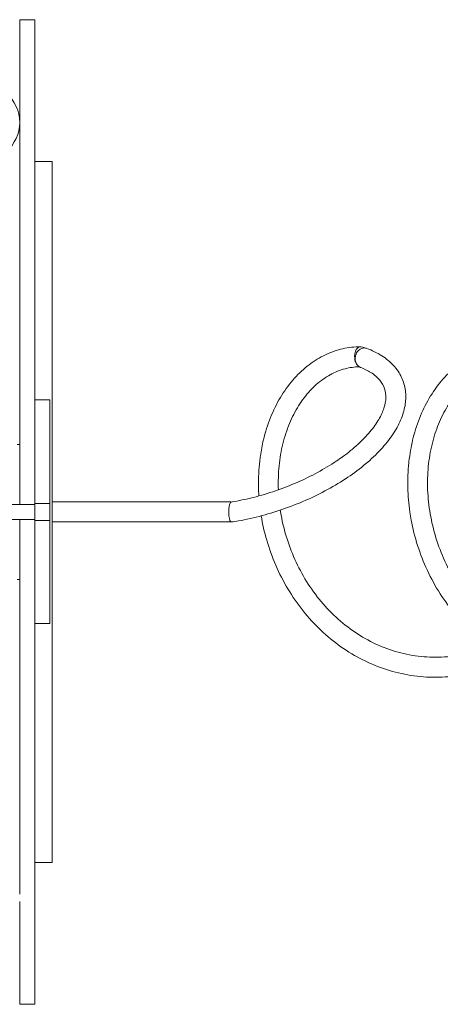
# Model space of a CAD drawing. Units: millimetres. Extents: x -5657 to 409461, y -3372 to 10225.
# Drawn here: x 5054 to 5895, y 3397 to 5363 of the extents above; entities that cross this region are included whole.
import ezdxf

# ---------------------------------------------------------------- set-up
doc = ezdxf.new("R2010")
doc.units = ezdxf.units.MM
doc.layers.add('Toestel 2D', color=7, linetype='Continuous', lineweight=20)

# ---------------------------------------------------------------- blocks, each defined once
blk = doc.blocks.new('WP-SC22')
at = {"layer": 'Toestel 2D'}
for p, q in [((5054.4, 5363.2), (5054.4, 5158.1)), ((5054.4, 5363.2), (5084.4, 5363.2)), ((5084.4, 5363.2), (5084.4, 4395.3)), ((5054.4, 5143.3), (5054.4, 5158.1)), ((5054.4, 5143.3), (5054.4, 4395.3)), ((5084.4, 5080.3), (5119.4, 5080.3)), ((5119.4, 5080.3), (5119.4, 3680.3)), ((5119.4, 5080.3), (5119.4, 3680.3)), ((5084.4, 4604.5), (5114.4, 4604.5)), ((5084.4, 4397.4), (5084.4, 4604.5)), ((5114.4, 4604.5), (5114.4, 4397.4)), ((5054.4, 4515.3), (5049.4, 4515.3)), ((5054.4, 4395.3), (5029.4, 4395.3)), ((5054.4, 4395.3), (5084.4, 4395.3)), ((5114.4, 4397.4), (5084.4, 4397.4)), ((5084.4, 4395.3), (5084.4, 4365.3)), ((5114.4, 4397.4), (5114.4, 4363.1)), ((5477.2, 4400.3), (5119.4, 4400.3)), ((5029.4, 4365.3), (5054.4, 4365.3)), ((5084.4, 4365.3), (5054.4, 4365.3)), ((5054.4, 3617.3), (5054.4, 4365.3)), ((5084.4, 3397.3), (5084.4, 4365.3)), ((5084.4, 4363.1), (5114.4, 4363.1)), ((5084.4, 4157.8), (5084.4, 4363.1)), ((5114.4, 4363.1), (5114.4, 4157.8)), ((5477.3, 4360.3), (5119.4, 4360.3)), ((5049.4, 4245.3), (5054.4, 4245.3)), ((5114.4, 4157.8), (5084.4, 4157.8)), ((5119.4, 3680.3), (5084.4, 3680.3)), ((5054.4, 3397.3), (5054.4, 3602.4)), ((5084.4, 3397.3), (5054.4, 3397.3))]:
    blk.add_line(p, q, dxfattribs=at)
blk.add_ellipse((4964.4, 5158.1), major_axis=(-90, 0), ratio=0.909039, dxfattribs=at)
for centre, major_axis, ratio, start_param, end_param in [((5735.1, 4690.3), (0, -20), 0.573576, 3.752458, 4.457883), ((5741.5, 4688), (4.3, 19.5), 0.833848, 0.480776, 1.309402), ((5735.1, 4690.3), (0, 20), 0.573576, 0, 0.610865), ((5735.1, 4690.3), (0, 20), 0.573576, 6.124488, 6.283185), ((5741.5, 4688), (4.3, 19.5), 0.833848, 0.156995, 0.480776), ((5741.5, 4688), (4.3, 19.5), 0.833848, 6.167541, 6.44018), ((5735.1, 4690.3), (0, -20), 0.573576, 4.457883, 5.925444), ((5741.5, 4688), (-4.3, -19.5), 0.833848, 4.49516, 6.157116), ((5477.3, 4380.3), (0, 20), 0.258819, 0.041771, 1.953297), ((5477.3, 4380.3), (0, -20), 0.258819, 5.094889, 6.321996)]:
    blk.add_ellipse(centre, major_axis=major_axis, ratio=ratio, start_param=start_param, end_param=end_param, dxfattribs=at)
for points, knots in [([(5747.6, 4707), (5758.6, 4702.9), (5768.8, 4698), (5786.8, 4686.6), (5794.8, 4680), (5808, 4665.5), (5813.4, 4657.6), (5821.2, 4640.9), (5823.8, 4632.1), (5826.2, 4614.3), (5826.1, 4605.1), (5823.5, 4586.5), (5820.9, 4577), (5813.2, 4557.7), (5808.1, 4547.8), (5795.4, 4528.1), (5787.8, 4518.2), (5770.3, 4498.7), (5760.5, 4489.1), (5738.9, 4470.5), (5727.1, 4461.4), (5702.1, 4444.1), (5688.8, 4435.8), (5661, 4420.3), (5646.5, 4412.9), (5616.7, 4399.5), (5601.3, 4393.3), (5570.2, 4382.2), (5554.4, 4377.3), (5522.9, 4368.9), (5507, 4365.3), (5486.8, 4361.7), (5482.1, 4361), (5477.5, 4360.3)], [0, 0, 0, 0, 5.025758, 5.025758, 10.001193, 10.001193, 14.822501, 14.822501, 19.450364, 19.450364, 24.01225, 24.01225, 28.688837, 28.688837, 33.553179, 33.553179, 38.544968, 38.544968, 43.571041, 43.571041, 48.582297, 48.582297, 53.56813, 53.56813, 58.532615, 58.532615, 63.482971, 63.482971, 68.426339, 68.426339, 73.36942, 73.36942, 74.842694, 74.842694, 74.842694, 74.842694]), ([(5532.3, 4412.3), (5531.9, 4418.8), (5531.6, 4425.3), (5531.2, 4448.7), (5532.1, 4465.5), (5534.4, 4485.5), (5534.8, 4489.1), (5536.9, 4503.3), (5538.9, 4513.9), (5545.1, 4539.7), (5549.9, 4554.6), (5561.2, 4582.9), (5567.8, 4596.4), (5582.7, 4621.3), (5591, 4632.9), (5608.9, 4653.8), (5618.6, 4663.2), (5639.1, 4679.5), (5649.9, 4686.5), (5672.2, 4697.8), (5683.8, 4702.2), (5707.2, 4708.2), (5719.1, 4709.9), (5732.4, 4710.2), (5733.7, 4710.3), (5735.1, 4710.3)], [3.311639, 3.311639, 3.311639, 3.311639, 5.328877, 5.328877, 10.646859, 10.646859, 11.821316, 11.821316, 15.348603, 15.348603, 20.669598, 20.669598, 25.981258, 25.981258, 31.284038, 31.284038, 36.569008, 36.569008, 41.823707, 41.823707, 47.036246, 47.036246, 52.203755, 52.203755, 52.794016, 52.794016, 52.794016, 52.794016]), ([(5992.8, 4112.5), (5982.3, 4120), (5972.1, 4128.2), (5949.4, 4148.5), (5937.2, 4161.1), (5914.5, 4187.9), (5904, 4202.2), (5884.9, 4232.1), (5876.4, 4247.7), (5861.4, 4279.8), (5854.9, 4296.4), (5844.1, 4330), (5839.8, 4347.1), (5835.6, 4369.6), (5834.7, 4374.9), (5831.6, 4396.3), (5830.3, 4412.3), (5829.4, 4445.2), (5830.1, 4462), (5832.3, 4483.2), (5832.9, 4487.9), (5835.7, 4506.7), (5838.5, 4520.5), (5846.3, 4549.1), (5851.4, 4563.7), (5863.5, 4591.4), (5870.5, 4604.4), (5886.1, 4628.6), (5894.7, 4639.7), (5913.2, 4659.7), (5923.2, 4668.7), (5944.1, 4684), (5955.1, 4690.4), (5977.7, 4700.7), (5989.3, 4704.5), (6012.9, 4709.4), (6024.8, 4710.5), (6048.5, 4710), (6060.3, 4708.4), (6083.5, 4702.6), (6094.9, 4698.3), (6117, 4687.4), (6127.6, 4680.7), (6147.9, 4664.9), (6157.5, 4655.7), (6175.5, 4635.4), (6183.8, 4624.1), (6198.8, 4599.6), (6205.5, 4586.4), (6217.2, 4558.5), (6222.1, 4543.7), (6229.9, 4513), (6232.8, 4497), (6236.4, 4464.3), (6237.2, 4447.5), (6236.5, 4413.5), (6235.1, 4396.3), (6230, 4362), (6226.3, 4344.8), (6216.8, 4310.9), (6211, 4294.1), (6197.1, 4261.5), (6189.2, 4245.5), (6171.3, 4214.9), (6161.3, 4200.2), (6139.6, 4172.4), (6127.8, 4159.3), (6102.7, 4135), (6089.4, 4123.7), (6061.4, 4103.5), (6046.7, 4094.4), (6016.4, 4078.8), (6000.7, 4072.1), (5968.7, 4061.4), (5952.4, 4057.3), (5919.3, 4051.8), (5902.6, 4050.4), (5869.3, 4050.2), (5852.5, 4051.4), (5819.5, 4056.6), (5803.1, 4060.5), (5771.1, 4070.8), (5755.4, 4077.3), (5725, 4092.5), (5710.3, 4101.4), (5682.2, 4121.3), (5668.7, 4132.3), (5643.4, 4156.3), (5631.5, 4169.3), (5609.6, 4196.8), (5599.5, 4211.4), (5581.3, 4241.8), (5573.1, 4257.6), (5559, 4290.1), (5552.9, 4306.9), (5543.3, 4339.9), (5539.6, 4356.2), (5536.9, 4372.6)], [180.209589, 180.209589, 180.209589, 180.209589, 184.199623, 184.199623, 189.510913, 189.510913, 194.8269, 194.8269, 200.145653, 200.145653, 205.465471, 205.465471, 210.785199, 210.785199, 212.434694, 212.434694, 217.394053, 217.394053, 222.713468, 222.713468, 224.25692, 224.25692, 228.896196, 228.896196, 234.213521, 234.213521, 239.523864, 239.523864, 244.823804, 244.823804, 250.10356, 250.10356, 255.350285, 255.350285, 260.553188, 260.553188, 265.712413, 265.712413, 270.845042, 270.845042, 275.980339, 275.980339, 281.145895, 281.145895, 286.355535, 286.355535, 291.607306, 291.607306, 296.890096, 296.890096, 302.191597, 302.191597, 307.502656, 307.502656, 312.817957, 312.817957, 318.135038, 318.135038, 323.453066, 323.453066, 328.771901, 328.771901, 334.091467, 334.091467, 339.411352, 339.411352, 344.730583, 344.730583, 350.047603, 350.047603, 355.360491, 355.360491, 360.667492, 360.667492, 365.967739, 365.967739, 371.261909, 371.261909, 376.552388, 376.552388, 381.842711, 381.842711, 387.136461, 387.136461, 392.436138, 392.436138, 397.742562, 397.742562, 403.054985, 403.054985, 408.371708, 408.371708, 413.690808, 413.690808, 419.010682, 419.010682, 424.07634, 424.07634, 424.07634, 424.07634]), ([(5477.1, 4400.2), (5491.6, 4402.6), (5506.4, 4405.7), (5536, 4413.1), (5550.9, 4417.6), (5580.2, 4427.6), (5594.8, 4433.2), (5622.9, 4445.5), (5636.7, 4452.3), (5662.8, 4466.5), (5675.3, 4474), (5691.3, 4484.7), (5695.6, 4487.7), (5710.7, 4498.7), (5720.9, 4506.9), (5739.2, 4523.6), (5747.3, 4532.1), (5761.3, 4548.7), (5767.1, 4557), (5776.4, 4572.9), (5779.9, 4580.6), (5784.6, 4595.2), (5785.8, 4602), (5786.1, 4614.9), (5785.3, 4620.9), (5781.4, 4632.6), (5778.3, 4638.3), (5769.2, 4649.2), (5763.2, 4654.3), (5749.8, 4662.7), (5742.9, 4666.1), (5735.2, 4669)], [0, 0, 0, 0, 4.649616, 4.649616, 9.29379, 9.29379, 13.945902, 13.945902, 18.598901, 18.598901, 23.245907, 23.245907, 24.96817, 24.96817, 29.59852, 29.59852, 34.201139, 34.201139, 38.774174, 38.774174, 43.324616, 43.324616, 47.901644, 47.901644, 52.659352, 52.659352, 57.814799, 57.814799, 62.99217, 62.99217, 67.071545, 67.071545, 67.071545, 67.071545]), ([(5732.8, 4670.2), (5723.3, 4670.1), (5713.8, 4668.7), (5694.3, 4663.6), (5684.3, 4659.5), (5665.1, 4649), (5655.8, 4642.4), (5638.3, 4626.9), (5630, 4618), (5615, 4598.1), (5608.1, 4587.1), (5595.9, 4563.4), (5590.6, 4550.6), (5581.8, 4523.7), (5578.2, 4509.5), (5573.2, 4480), (5571.7, 4464.8), (5570.9, 4441.1), (5570.9, 4432.8), (5571.3, 4424.5)], [0.380717, 0.380717, 0.380717, 0.380717, 5.248179, 5.248179, 10.474668, 10.474668, 15.643674, 15.643674, 20.740789, 20.740789, 25.784157, 25.784157, 30.796654, 30.796654, 35.794196, 35.794196, 40.785435, 40.785435, 43.394004, 43.394004, 43.394004, 43.394004]), ([(5575.7, 4380.3), (5578.3, 4364.2), (5582, 4348.1), (5591.5, 4316.5), (5597.3, 4300.8), (5611, 4270.5), (5618.8, 4255.8), (5636.4, 4227.6), (5646.2, 4214.2), (5667.3, 4188.9), (5678.8, 4177.1), (5703.1, 4155.5), (5716, 4145.7), (5742.9, 4128.2), (5757, 4120.6), (5786, 4107.9), (5801, 4102.7), (5831.3, 4095), (5846.8, 4092.4), (5877.9, 4089.9), (5893.6, 4090), (5924.7, 4092.8), (5940.2, 4095.6), (5970.5, 4103.7), (5985.5, 4109), (6014.4, 4122.2), (6028.5, 4130), (6055.3, 4147.8), (6068.2, 4157.8), (6092.3, 4179.8), (6103.7, 4191.8), (6124.6, 4217.3), (6134.2, 4230.9), (6151.5, 4259.2), (6159.2, 4274), (6172.5, 4304.5), (6178.2, 4320.1), (6187.3, 4351.8), (6190.9, 4367.9), (6195.7, 4399.9), (6197.1, 4416), (6197.6, 4447.5), (6196.9, 4463.1), (6193.3, 4493.2), (6190.5, 4507.8), (6183.1, 4535.7), (6178.4, 4549), (6167.5, 4573.9), (6161.3, 4585.5), (6147.4, 4606.7), (6139.7, 4616.3), (6123.4, 4633.3), (6114.7, 4640.7), (6096.6, 4653.1), (6087.1, 4658.1), (6067.6, 4665.7), (6057.7, 4668.2), (6037.5, 4670.6), (6027.2, 4670.5), (6006.9, 4667.7), (5996.7, 4665), (5976.9, 4656.8), (5967.3, 4651.5), (5948.9, 4638.2), (5940.1, 4630.4), (5923.8, 4612.5), (5916.2, 4602.5), (5902.6, 4580.5), (5896.5, 4568.5), (5886.1, 4543.1), (5881.7, 4529.5), (5874.8, 4501.1), (5872.3, 4486.3), (5869.4, 4455.9), (5868.9, 4440.2), (5870.2, 4408.6), (5871.8, 4392.5), (5877.4, 4360.4), (5881.2, 4344.4), (5891, 4312.8), (5897, 4297.3), (5911, 4267.1), (5919, 4252.4), (5936.9, 4224.5), (5946.8, 4211.1), (5968.2, 4186.2), (5979.8, 4174.5), (6004.3, 4153.2), (6017.3, 4143.5), (6031.7, 4134.4), (6032.5, 4133.9), (6033.3, 4133.4)], [0, 0, 0, 0, 4.99812, 4.99812, 9.984437, 9.984437, 14.969898, 14.969898, 19.954991, 19.954991, 24.940994, 24.940994, 29.929955, 29.929955, 34.924357, 34.924357, 39.926341, 39.926341, 44.936584, 44.936584, 49.953354, 49.953354, 54.972541, 54.972541, 59.989055, 59.989055, 64.99887, 64.99887, 70.000381, 70.000381, 74.994387, 74.994387, 79.983094, 79.983094, 84.968986, 84.968986, 89.954073, 89.954073, 94.939582, 94.939582, 99.926008, 99.926008, 104.913375, 104.913375, 109.901697, 109.901697, 114.891717, 114.891717, 119.88609, 119.88609, 124.891232, 124.891232, 129.919661, 129.919661, 134.991139, 134.991139, 140.12728, 140.12728, 145.331944, 145.331944, 150.567092, 150.567092, 155.768176, 155.768176, 160.898346, 160.898346, 165.964142, 165.964142, 170.98878, 170.98878, 175.991938, 175.991938, 180.985448, 180.985448, 185.975136, 185.975136, 190.96331, 190.96331, 195.950551, 195.950551, 200.936841, 200.936841, 205.922246, 205.922246, 210.907353, 210.907353, 215.893503, 215.893503, 220.882793, 220.882793, 221.186028, 221.186028, 221.186028, 221.186028])]:
    blk.add_open_spline(points, degree=3, knots=knots, dxfattribs=at)
for points in [[(5736.9, 4710), (5740.1, 4709.1), (5743.3, 4708.2), (5746.5, 4707.3)], [(5731.1, 4671.5), (5731.1, 4671.5), (5731.1, 4671.5), (5731.1, 4671.5)], [(5575.1, 4384), (5575.3, 4382.8), (5575.5, 4381.5), (5575.7, 4380.3)]]:
    blk.add_open_spline(points, degree=3, dxfattribs=at)

msp = doc.modelspace()

# ---------------------------------------------------------------- block references
msp.add_blockref('WP-SC22', (0, 0))

doc.saveas('drawing.dxf')
